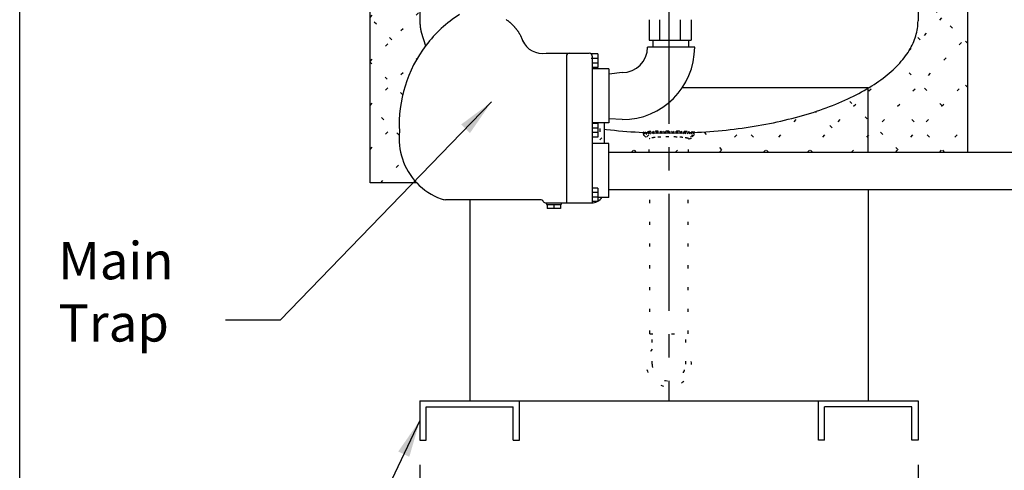
# Model space of a CAD drawing. Extents: x -359 to -199, y -421 to -221.
# Drawn here: x -359 to -320, y -372 to -354 of the extents above; entities that cross this region are included whole.
import ezdxf

# ---------------------------------------------------------------- set-up
doc = ezdxf.new("R2010")
doc.units = 0
doc.header["$LTSCALE"] = 0.25
doc.header["$MEASUREMENT"] = 0
doc.linetypes.add('ACAD_ISO07W100', pattern=[3.5, 0.5, -3])
doc.linetypes.add('CENTER', pattern=[2, 1.25, -0.25, 0.25, -0.25])
doc.layers.get('0').update_dxf_attribs({"color": 250, "linetype": 'CONTINUOUS'})
doc.layers.get('DEFPOINTS').update_dxf_attribs({"linetype": 'CONTINUOUS'})
for name, color, linetype in [('1', 1, 'CONTINUOUS'), ('3', 5, 'CONTINUOUS'), ('C', 3, 'CENTER'), ('DIM-TEXT', 3, 'CONTINUOUS'), ('H1', 6, 'ACAD_ISO07W100')]:
    doc.layers.add(name, color=color, linetype=linetype)
doc.styles.add('TXT', font='txt')
doc.dimstyles.get("Standard").update_dxf_attribs({"dimtxt": 0.18, "dimasz": 0.18, "dimexe": 0.18, "dimexo": 0.0625, "dimgap": 0.09, "dimtad": 0, "dimtih": 1, "dimtoh": 1, "dimdec": 4, "dimzin": 0, "dimdsep": 46, "dimtxsty": 'TXT', "dimcen": 0.09, "dimadec": 0, "dimazin": 0, "dimtfac": 1, "dimtdec": 4, "dimtofl": 0, "dimtmove": 2, "dimatfit": 3, "dimfxl": 0, "dimtolj": 1, "dimtzin": 0, "dimarcsym": 0})

# ---------------------------------------------------------------- blocks, each defined once
blk = doc.blocks.new('*X2')
at = {"color": 0}
for p, q in [((108.767, 23.763), (108.668, 23.861)), ((108.672, 23.872), (108.822, 24.023)), ((108.726, 23.767), (108.968, 24.009)), ((108.94, 23.748), (108.727, 23.961)), ((109.108, 23.74), (108.824, 24.023)), ((108.871, 23.753), (109.105, 23.987)), ((109.272, 23.735), (109.005, 24.002)), ((109.021, 23.744), (109.251, 23.974)), ((109.174, 23.738), (109.403, 23.967)), ((109.434, 23.732), (109.187, 23.979)), ((109.329, 23.734), (109.558, 23.963)), ((109.594, 23.731), (109.357, 23.968)), ((109.486, 23.731), (109.716, 23.961)), ((109.754, 23.73), (109.521, 23.963)), ((109.644, 23.73), (109.877, 23.963)), ((109.912, 23.732), (109.682, 23.961)), ((109.803, 23.731), (110.041, 23.969)), ((110.068, 23.734), (109.84, 23.963)), ((109.964, 23.732), (110.212, 23.98)), ((110.223, 23.738), (109.994, 23.967)), ((110.126, 23.735), (110.394, 24.004)), ((110.376, 23.744), (110.146, 23.975)), ((110.29, 23.74), (110.571, 24.021)), ((110.526, 23.754), (110.292, 23.988)), ((110.671, 23.768), (110.428, 24.01)), ((110.458, 23.749), (110.667, 23.958)), ((110.714, 23.884), (110.58, 24.018)), ((110.632, 23.764), (110.724, 23.856))]:
    blk.add_line(p, q, dxfattribs=at)
blk = doc.blocks.new('*X28')
at = {"color": 0}
for p, q in [((-345.291, -322.399), (-343.753, -320.861)), ((-343.537, -322.412), (-345.087, -320.861)), ((-342.837, -321.344), (-343.095, -321.086)), ((-345.291, -324.167), (-342.837, -321.713)), ((-342.837, -324.879), (-344.862, -322.854)), ((-345.291, -325.935), (-342.837, -323.48)), ((-345.291, -327.702), (-342.837, -325.248)), ((-344.42, -326.831), (-345.291, -325.961)), ((-345.291, -329.47), (-343.291, -327.47)), ((-343.537, -329.483), (-345.291, -327.728)), ((-345.291, -331.238), (-343.291, -329.238)), ((-343.291, -331.496), (-344.862, -329.925)), ((-345.291, -333.006), (-343.291, -331.006)), ((-345.291, -334.773), (-343.291, -332.773)), ((-343.291, -333.264), (-343.979, -332.577)), ((-344.42, -333.902), (-345.291, -333.032)), ((-345.291, -336.541), (-343.291, -334.541)), ((-343.537, -336.554), (-345.291, -334.799)), ((-345.291, -338.309), (-343.291, -336.309)), ((-343.291, -338.567), (-344.862, -336.996)), ((-345.291, -340.077), (-343.291, -338.077)), ((-345.291, -341.844), (-343.291, -339.844)), ((-343.291, -340.335), (-343.979, -339.648)), ((-344.42, -340.974), (-345.291, -340.103)), ((-345.291, -343.612), (-343.291, -341.612)), ((-343.537, -343.625), (-345.291, -341.87)), ((-345.291, -345.38), (-343.291, -343.38)), ((-343.291, -345.638), (-344.862, -344.067)), ((-345.291, -347.148), (-343.291, -345.148)), ((-345.291, -348.915), (-343.291, -346.915)), ((-343.291, -347.406), (-343.979, -346.719)), ((-344.42, -348.045), (-345.291, -347.174)), ((-345.291, -350.683), (-343.291, -348.683)), ((-343.537, -350.696), (-345.291, -348.942)), ((-345.291, -352.451), (-343.291, -350.451)), ((-343.291, -352.709), (-344.862, -351.138)), ((-345.291, -354.219), (-343.291, -352.219)), ((-345.291, -355.987), (-343.291, -353.987)), ((-344.42, -355.116), (-345.291, -354.245)), ((-345.291, -357.754), (-343.388, -355.851)), ((-343.98, -357.323), (-345.291, -356.013)), ((-345.291, -359.522), (-344.117, -358.348)), ((-344.126, -358.946), (-344.862, -358.209)), ((-344.863, -360.861), (-343.971, -359.97)), ((-343.978, -360.861), (-343.979, -360.861))]:
    blk.add_line(p, q, dxfattribs=at)
blk = doc.blocks.new('*X29')
at = {"color": 0}
for p, q in [((-323.291, -346.361), (-321.375, -344.445)), ((-323.291, -344.593), (-323.143, -344.445)), ((-321.439, -346.277), (-323.272, -344.445)), ((-323.291, -348.129), (-321.291, -346.129)), ((-321.291, -348.193), (-322.765, -346.719)), ((-323.291, -349.896), (-321.291, -347.896)), ((-323.207, -348.045), (-323.291, -347.961)), ((-321.291, -349.961), (-321.881, -349.37)), ((-323.291, -351.664), (-321.291, -349.664)), ((-322.323, -350.696), (-323.291, -349.728)), ((-323.291, -353.432), (-321.291, -351.432)), ((-321.439, -353.348), (-323.291, -351.496)), ((-323.655, -355.563), (-321.291, -353.2)), ((-321.291, -355.264), (-322.765, -353.79)), ((-325.969, -359.645), (-321.291, -354.968)), ((-323.207, -355.116), (-323.376, -354.947)), ((-322.323, -357.767), (-324.031, -356.06)), ((-321.291, -357.032), (-321.881, -356.442)), ((-327.737, -359.645), (-324.901, -356.809)), ((-324.975, -356.883), (-324.989, -356.869)), ((-324.201, -359.645), (-321.291, -356.735)), ((-324.091, -359.535), (-326.126, -357.5)), ((-326.743, -358.651), (-327.398, -357.996)), ((-329.505, -359.645), (-328.054, -358.195)), ((-322.213, -359.645), (-323.649, -358.209)), ((-322.433, -359.645), (-321.291, -358.503)), ((-336.073, -359.142), (-335.663, -358.733)), ((-334.808, -359.645), (-334.012, -358.849)), ((-333.04, -359.645), (-332.231, -358.836)), ((-331.162, -359.535), (-331.881, -358.816)), ((-331.272, -359.645), (-330.279, -358.652)), ((-329.284, -359.645), (-330.278, -358.652)), ((-334.588, -359.645), (-335.14, -359.093)), ((-327.517, -359.645), (-328.069, -359.093))]:
    blk.add_line(p, q, dxfattribs=at)
blk = doc.blocks.new('*U40')
at = {"color": 4, "style": 'TXT'}
for s, p in [('Main', (-357.806, -364.736)), ('Trap', (-357.806, -367.236))]:
    blk.add_text(s, height=1.5, dxfattribs=at).set_placement(p)
blk = doc.blocks.new('*D20')
at = {"layer": 'DEFPOINTS', "color": 0}
for p in [(-343.291, -371.191), (-323.291, -371.191), (-323.291, -380.524)]:
    blk.add_point(p, dxfattribs=at)
at = {"layer": 'DIM-TEXT', "color": 0}
for p, q in [((-343.291, -372.191), (-343.291, -381.524)), ((-323.291, -372.191), (-323.291, -381.524)), ((-341.791, -380.524), (-335.916, -380.524)), ((-324.791, -380.524), (-330.666, -380.524))]:
    blk.add_line(p, q, dxfattribs=at)
for points in [[(-341.791, -380.274), (-341.791, -380.774), (-343.291, -380.524)], [(-324.791, -380.274), (-324.791, -380.774), (-323.291, -380.524)]]:
    blk.add_solid(points, dxfattribs=at)
at = {"color": 4}
blk.add_text('20"', height=1.5, dxfattribs=at).set_placement((-334.916, -381.274))

msp = doc.modelspace()

# ---------------------------------------------------------------- linework, layer by layer
for p, q in [((-334.086, -354.312), (-334.086, -355.133)), ((-333.676, -354.312), (-333.676, -355.133)), ((-332.837, -354.312), (-332.837, -355.133)), ((-332.394, -354.312), (-332.394, -355.133)), ((-334.086, -355.133), (-332.394, -355.133)), ((-333.945, -355.133), (-333.945, -355.413)), ((-332.508, -355.133), (-332.508, -355.413)), ((-336.149, -355.688), (-336.408, -355.688)), ((-336.149, -355.688), (-336.149, -356.235)), ((-336.149, -355.871), (-336.408, -355.871)), ((-336.149, -356.053), (-336.37, -356.053)), ((-336.149, -356.235), (-336.37, -356.235)), ((-335.711, -356.282), (-336.37, -356.282)), ((-335.711, -358.447), (-336.37, -358.447)), ((-336.149, -358.479), (-336.37, -358.479)), ((-336.149, -358.479), (-336.149, -359.026)), ((-336.149, -358.661), (-336.37, -358.661)), ((-336.149, -358.844), (-336.37, -358.844)), ((-336.149, -359.026), (-336.37, -359.026)), ((-336.073, -359.282), (-336.37, -359.282)), ((-335.711, -359.282), (-336.073, -359.282)), ((-336.149, -361.071), (-336.37, -361.071)), ((-336.149, -361.253), (-336.37, -361.253)), ((-336.149, -361.071), (-336.149, -361.618)), ((-325.291, -361.137), (-325.291, -369.611)), ((-338.449, -361.54), (-342.267, -361.54)), ((-341.291, -361.54), (-341.291, -369.611)), ((-336.149, -361.436), (-336.37, -361.436)), ((-336.149, -361.618), (-336.37, -361.618)), ((-335.711, -361.447), (-336.149, -361.447)), ((-337.651, -361.891), (-338.182, -361.891)), ((-343.291, -369.611), (-323.291, -369.611)), ((-343.291, -369.611), (-343.291, -371.191)), ((-339.291, -371.191), (-339.291, -369.611)), ((-327.291, -371.191), (-327.291, -369.611)), ((-323.291, -369.611), (-323.291, -371.191)), ((-343.041, -369.861), (-339.541, -369.861)), ((-343.041, -371.191), (-343.041, -369.861)), ((-339.541, -371.191), (-339.541, -369.861)), ((-323.541, -369.861), (-327.041, -369.861)), ((-327.041, -371.191), (-327.041, -369.861)), ((-323.541, -371.191), (-323.541, -369.861)), ((-343.291, -371.191), (-343.041, -371.191)), ((-339.541, -371.191), (-339.291, -371.191)), ((-327.041, -371.191), (-327.291, -371.191)), ((-323.291, -371.191), (-323.541, -371.191))]:
    msp.add_line(p, q)
msp.add_polyline3d([(-339.825, -354.307, 0), (-339.81, -354.318, 0), (-339.795, -354.328, 0), (-339.78, -354.339, 0), (-339.766, -354.35, 0), (-339.751, -354.361, 0), (-339.736, -354.372, 0), (-339.722, -354.383, 0), (-339.708, -354.394, 0), (-339.694, -354.406, 0), (-339.68, -354.417, 0), (-339.666, -354.429, 0), (-339.652, -354.441, 0), (-339.639, -354.453, 0), (-339.625, -354.465, 0), (-339.612, -354.477, 0), (-339.599, -354.49, 0), (-339.586, -354.502, 0), (-339.573, -354.515, 0), (-339.56, -354.528, 0), (-339.548, -354.54, 0), (-339.535, -354.553, 0), (-339.523, -354.566, 0), (-339.511, -354.58, 0), (-339.499, -354.593, 0), (-339.487, -354.606, 0), (-339.475, -354.62, 0), (-339.463, -354.633, 0), (-339.452, -354.647, 0), (-339.441, -354.661, 0), (-339.43, -354.675, 0), (-339.419, -354.689, 0), (-339.408, -354.703, 0), (-339.397, -354.717, 0), (-339.387, -354.731, 0), (-339.377, -354.746, 0), (-339.367, -354.76, 0), (-339.357, -354.775, 0), (-339.347, -354.789, 0), (-339.337, -354.804, 0), (-339.328, -354.819, 0), (-339.318, -354.834, 0), (-339.309, -354.849, 0), (-339.3, -354.864, 0), (-339.291, -354.879, 0), (-339.283, -354.894, 0), (-339.274, -354.91, 0), (-339.266, -354.925, 0), (-339.258, -354.941, 0), (-339.25, -354.956, 0), (-339.242, -354.972, 0), (-339.235, -354.988, 0), (-339.227, -355.003, 0), (-339.22, -355.019, 0), (-339.213, -355.035, 0), (-339.206, -355.051, 0), (-339.2, -355.067, 0), (-339.193, -355.083, 0), (-339.187, -355.099, 0), (-339.181, -355.116, 0), (-339.175, -355.132, 0), (-339.169, -355.148, 0), (-339.163, -355.164, 0), (-339.158, -355.181, 0), (-339.153, -355.197, 0)])
for centre, radius, start, end in [((-338.862, -358.528), 5.258, 122.7166, 142.7712), ((-338.862, -358.528), 5.258, 142.7712, 182.9587), ((-338.377, -354.803), 0.864, 203.7831, 280.3211), ((-341.538, -359.08), 2.591, 173.7039, 223.4189), ((-341.538, -359.08), 2.591, 223.4189, 249.5987), ((-342.267, -361.04), 0.5, 249.5987, 270), ((-338.449, -361.665), 0.125, 28.4436, 90), ((-338.229, -361.546), 0.125, 208.4436, 270)]:
    msp.add_arc(centre, radius, start, end)
at = {"layer": '1'}
for p, q in [((-345.291, -360.861), (-345.291, -320.861)), ((-343.291, -332.997), (-343.291, -354.361)), ((-323.291, -344.445), (-323.291, -354.361)), ((-321.291, -359.645), (-321.291, -344.445)), ((-332.258, -355.413), (-334.147, -355.413)), ((-335.17, -356.436), (-335.691, -356.494)), ((-332.756, -357.04), (-325.291, -357.04)), ((-325.291, -359.645), (-325.291, -357.04)), ((-335.17, -358.324), (-335.691, -358.295)), ((-343.42, -360.861), (-345.291, -360.861))]:
    msp.add_line(p, q, dxfattribs=at)
for points in [[(-343.291, -354.361, 0), (-343.291, -354.365, 0), (-343.291, -354.368, 0), (-343.291, -354.372, 0), (-343.291, -354.375, 0), (-343.291, -354.379, 0), (-343.291, -354.382, 0), (-343.291, -354.386, 0), (-343.291, -354.389, 0), (-343.291, -354.393, 0), (-343.291, -354.396, 0), (-343.291, -354.4, 0), (-343.291, -354.404, 0), (-343.291, -354.407, 0), (-343.291, -354.411, 0), (-343.291, -354.414, 0), (-343.291, -354.418, 0), (-343.29, -354.421, 0), (-343.29, -354.425, 0), (-343.29, -354.428, 0), (-343.29, -354.432, 0), (-343.29, -354.435, 0), (-343.29, -354.439, 0), (-343.29, -354.442, 0), (-343.29, -354.446, 0), (-343.289, -354.45, 0), (-343.289, -354.453, 0), (-343.289, -354.457, 0), (-343.289, -354.46, 0), (-343.289, -354.464, 0), (-343.289, -354.467, 0), (-343.288, -354.471, 0), (-343.288, -354.474, 0), (-343.288, -354.478, 0), (-343.288, -354.481, 0), (-343.288, -354.485, 0), (-343.287, -354.488, 0), (-343.287, -354.492, 0), (-343.287, -354.496, 0), (-343.287, -354.499, 0), (-343.286, -354.503, 0), (-343.286, -354.506, 0), (-343.286, -354.51, 0), (-343.286, -354.513, 0), (-343.285, -354.517, 0), (-343.285, -354.52, 0), (-343.285, -354.524, 0), (-343.284, -354.527, 0), (-343.284, -354.531, 0), (-343.284, -354.534, 0), (-343.284, -354.538, 0), (-343.283, -354.541, 0), (-343.283, -354.545, 0), (-343.283, -354.549, 0), (-343.282, -354.552, 0), (-343.282, -354.556, 0), (-343.282, -354.559, 0), (-343.281, -354.563, 0), (-343.281, -354.566, 0), (-343.281, -354.57, 0), (-343.28, -354.573, 0), (-343.28, -354.577, 0), (-343.279, -354.58, 0), (-343.279, -354.584, 0), (-343.279, -354.587, 0), (-343.278, -354.591, 0), (-343.278, -354.594, 0), (-343.277, -354.598, 0), (-343.277, -354.602, 0), (-343.277, -354.605, 0), (-343.276, -354.609, 0), (-343.276, -354.612, 0), (-343.275, -354.616, 0), (-343.275, -354.619, 0), (-343.274, -354.623, 0), (-343.274, -354.626, 0), (-343.273, -354.63, 0), (-343.273, -354.633, 0), (-343.273, -354.637, 0), (-343.272, -354.64, 0), (-343.272, -354.644, 0), (-343.271, -354.647, 0), (-343.271, -354.651, 0), (-343.27, -354.655, 0), (-343.27, -354.658, 0), (-343.269, -354.662, 0), (-343.268, -354.665, 0), (-343.268, -354.669, 0), (-343.267, -354.672, 0), (-343.267, -354.676, 0), (-343.266, -354.679, 0), (-343.266, -354.683, 0), (-343.265, -354.686, 0), (-343.265, -354.69, 0), (-343.264, -354.693, 0), (-343.263, -354.697, 0), (-343.263, -354.7, 0), (-343.262, -354.704, 0), (-343.262, -354.707, 0), (-343.261, -354.711, 0), (-343.26, -354.715, 0), (-343.26, -354.718, 0), (-343.259, -354.722, 0), (-343.259, -354.725, 0), (-343.258, -354.729, 0), (-343.257, -354.732, 0), (-343.257, -354.736, 0), (-343.256, -354.739, 0), (-343.255, -354.743, 0), (-343.255, -354.746, 0), (-343.254, -354.75, 0), (-343.253, -354.753, 0), (-343.253, -354.757, 0), (-343.252, -354.76, 0), (-343.251, -354.764, 0), (-343.25, -354.767, 0), (-343.25, -354.771, 0), (-343.249, -354.774, 0), (-343.248, -354.778, 0), (-343.248, -354.781, 0), (-343.247, -354.785, 0), (-343.246, -354.789, 0), (-343.245, -354.792, 0), (-343.245, -354.796, 0), (-343.244, -354.799, 0), (-343.243, -354.803, 0), (-343.242, -354.806, 0), (-343.242, -354.81, 0), (-343.059, -355.36, 0)], [(-335.898, -358.706, 0), (-335.801, -358.717, 0), (-335.639, -358.735, 0), (-335.476, -358.752, 0), (-335.312, -358.768, 0), (-335.148, -358.783, 0), (-334.983, -358.796, 0), (-334.818, -358.808, 0), (-334.653, -358.819, 0), (-334.487, -358.829, 0), (-334.32, -358.837, 0), (-334.154, -358.844, 0), (-333.987, -358.85, 0), (-333.82, -358.855, 0), (-333.652, -358.858, 0), (-333.485, -358.86, 0), (-333.318, -358.861, 0), (-333.15, -358.861, 0), (-332.983, -358.859, 0), (-332.816, -358.856, 0), (-332.649, -358.852, 0), (-332.482, -358.846, 0), (-332.315, -358.84, 0), (-332.149, -358.832, 0), (-331.982, -358.822, 0), (-331.817, -358.812, 0), (-331.651, -358.8, 0), (-331.486, -358.787, 0), (-331.322, -358.773, 0), (-331.158, -358.758, 0), (-330.995, -358.741, 0), (-330.832, -358.723, 0), (-330.671, -358.704, 0), (-330.509, -358.683, 0), (-330.349, -358.662, 0), (-330.189, -358.639, 0), (-330.031, -358.615, 0), (-329.873, -358.59, 0), (-329.716, -358.564, 0), (-329.56, -358.536, 0), (-329.406, -358.507, 0), (-329.252, -358.478, 0), (-329.099, -358.447, 0), (-328.948, -358.414, 0), (-328.798, -358.381, 0), (-328.649, -358.347, 0), (-328.501, -358.311, 0), (-328.355, -358.275, 0), (-328.21, -358.237, 0), (-328.067, -358.198, 0), (-327.925, -358.158, 0), (-327.784, -358.117, 0), (-327.645, -358.075, 0), (-327.508, -358.032, 0), (-327.372, -357.988, 0), (-327.238, -357.943, 0), (-327.106, -357.897, 0), (-326.975, -357.85, 0), (-326.846, -357.802, 0), (-326.719, -357.753, 0), (-326.594, -357.703, 0), (-326.471, -357.652, 0), (-326.349, -357.6, 0), (-326.23, -357.547, 0), (-326.112, -357.494, 0), (-325.997, -357.439, 0), (-325.883, -357.384, 0), (-325.772, -357.328, 0), (-325.662, -357.27, 0), (-325.555, -357.213, 0), (-325.45, -357.154, 0), (-325.348, -357.094, 0), (-325.247, -357.034, 0), (-325.149, -356.973, 0), (-325.053, -356.912, 0), (-324.959, -356.849, 0), (-324.868, -356.786, 0), (-324.779, -356.722, 0), (-324.692, -356.658, 0), (-324.608, -356.593, 0), (-324.526, -356.527, 0), (-324.447, -356.461, 0), (-324.37, -356.394, 0), (-324.295, -356.326, 0), (-324.223, -356.258, 0), (-324.154, -356.19, 0), (-324.087, -356.121, 0), (-324.023, -356.051, 0), (-323.962, -355.981, 0), (-323.903, -355.911, 0), (-323.846, -355.84, 0), (-323.793, -355.768, 0), (-323.742, -355.697, 0), (-323.693, -355.624, 0), (-323.648, -355.552, 0), (-323.605, -355.479, 0), (-323.565, -355.406, 0), (-323.527, -355.333, 0), (-323.492, -355.259, 0), (-323.46, -355.185, 0), (-323.431, -355.111, 0), (-323.405, -355.036, 0), (-323.381, -354.962, 0), (-323.36, -354.887, 0), (-323.342, -354.812, 0), (-323.326, -354.737, 0), (-323.314, -354.662, 0), (-323.304, -354.587, 0), (-323.297, -354.512, 0), (-323.293, -354.436, 0), (-323.291, -354.361, 0)]]:
    msp.add_polyline3d(points, dxfattribs=at)
for radius, end in [(1.023, 0), (2.912, 360)]:
    msp.add_arc((-335.17, -355.413), radius, 270, end, dxfattribs=at)
at = {"layer": '3'}
for p, q in [((-338.223, -355.653), (-336.495, -355.653)), ((-337.411, -355.778), (-337.411, -361.671)), ((-336.37, -355.778), (-336.37, -361.671)), ((-335.711, -356.282), (-335.711, -358.447)), ((-335.898, -358.447), (-335.898, -359.282)), ((-335.711, -359.645), (-335.711, -359.282)), ((-335.711, -361.447), (-335.711, -359.645)), ((-321.291, -359.645), (-335.711, -359.645)), ((-318.559, -359.645), (-321.291, -359.645)), ((-318.559, -361.137), (-335.711, -361.137)), ((-338.229, -361.671), (-336.398, -361.671)), ((-338.207, -361.671), (-338.207, -361.727)), ((-337.622, -361.671), (-337.622, -361.727)), ((-338.207, -361.727), (-337.622, -361.727)), ((-338.182, -361.727), (-338.182, -361.891)), ((-337.917, -361.727), (-337.917, -361.891)), ((-337.651, -361.727), (-337.651, -361.891))]:
    msp.add_line(p, q, dxfattribs=at)
for centre, radius, start, end in [((-337.286, -355.778), 0.125, 90, 180), ((-336.495, -355.778), 0.125, 0, 90), ((-336.398, -361.171), 0.5, 270, 296.5628), ((-336.398, -361.171), 0.5, 299.9071, 326.4479)]:
    msp.add_arc(centre, radius, start, end, dxfattribs=at)
at = {"layer": 'C', "ltscale": 15}
msp.add_line((-333.291, -331.309), (-333.291, -369.631), dxfattribs=at)
at = {"layer": 'DIM-TEXT'}
msp.add_line((-359.358, -420.89), (-359.358, -220.519), dxfattribs=at)
at = {"layer": 'H1'}
for p, q in [((-336.073, -358.684), (-336.073, -359.282)), ((-334.079, -359.645), (-334.079, -358.907)), ((-332.503, -359.645), (-332.503, -358.896)), ((-334.062, -366.923), (-334.062, -361.137)), ((-332.52, -366.923), (-332.52, -361.137)), ((-334.062, -366.923), (-332.52, -366.923)), ((-333.963, -368.148), (-333.963, -366.923)), ((-332.62, -368.148), (-332.62, -366.923))]:
    msp.add_line(p, q, dxfattribs=at)
for points in [[(-332.253, -358.843, 0.37599), (-332.265, -358.83, 0.019303), (-332.557, -358.803, 0.008056), (-332.862, -358.791, 0.005705), (-333.291, -358.786, 0.005705), (-333.721, -358.791, 0.008056), (-334.025, -358.803, 0.019303), (-334.318, -358.83, 0.37599), (-334.329, -358.843, 0.37599)], [(-332.503, -359.093, 0.348599), (-332.518, -359.075, 0.033213), (-332.734, -359.039, 0.014077), (-332.965, -359.024, 0.009997), (-333.291, -359.017, 0.009997), (-333.617, -359.024, 0.014077), (-333.849, -359.039, 0.033213), (-334.065, -359.075, 0.348599), (-334.079, -359.093, 0.348599)]]:
    msp.add_lwpolyline(points, format="xyb", dxfattribs=at)
for centre, radius, start, end in [((-334.079, -358.843), 0.25, 180, 270), ((-332.503, -358.843), 0.25, 270, 0), ((-333.291, -368.148), 0.906, 137.7902, 42.2098), ((-333.291, -368.148), 0.671, 180, 0)]:
    msp.add_arc(centre, radius, start, end, dxfattribs=at)

# ---------------------------------------------------------------- block references
msp.add_blockref('*U40', (0, 0))
at = {"layer": 'H1', "linetype": 'Continuous'}
for name in ['*X28', '*X29']:
    msp.add_blockref(name, (0, 0), dxfattribs=at)
at = {"layer": 'H1', "rotation": 180}
msp.add_blockref('*X2', (-223.596, -335.056), dxfattribs=at)

# ---------------------------------------------------------------- dimensions: what is measured, and where the dimension line sits
at = {"layer": 'DIM-TEXT'}
dim = msp.add_linear_dim(base=(-323.291, -380.524), p1=(-343.291, -371.191), p2=(-323.291, -371.191), dimstyle='Standard', override={"dimtxt": 1.5, "dimasz": 1.5, "dimexe": 1, "dimexo": 1, "dimgap": 1, "dimdec": 0, "dimpost": '"', "dimclrt": 4, "dimtdec": 0}, dxfattribs=at)
dim.commit()
dim.dimension.update_dxf_attribs({"geometry": '*D20', "text_midpoint": (-333.291, -380.524)})

# ---------------------------------------------------------------- leaders
for points in [[(-340.414, -357.613), (-348.895, -366.38), (-351.099, -366.38)], [(-343.291, -370.401), (-348.895, -382.137), (-351.099, -382.137)]]:
    msp.add_leader(points, dimstyle='Standard', override={"dimtxt": 1.5, "dimasz": 1.5, "dimexe": 1, "dimexo": 1, "dimgap": 1, "dimdec": 0, "dimpost": '"', "dimclrt": 4, "dimtdec": 0}, dxfattribs=at)

doc.saveas('drawing.dxf')
